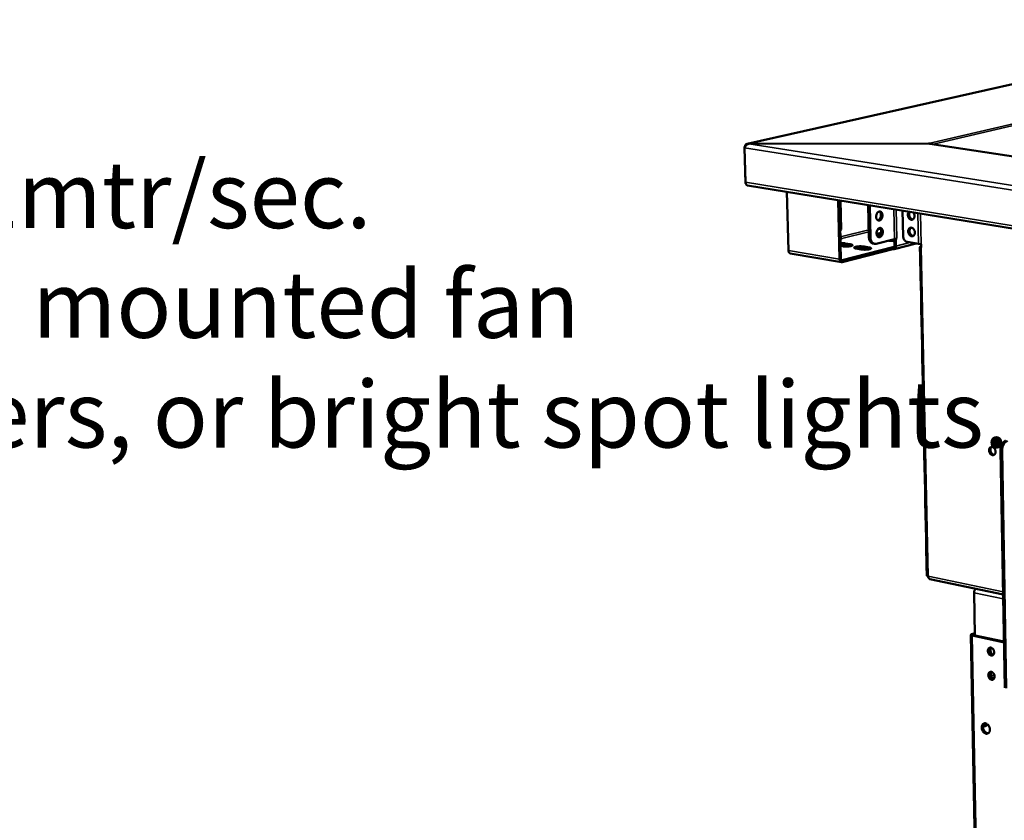
# Model space of a CAD drawing. Units: millimetres. Extents: x 65 to 5840, y 100 to 4100.
# Drawn here: x 4104 to 4695, y 3058 to 3538 of the extents above; entities that cross this region are included whole.
import ezdxf

# ---------------------------------------------------------------- set-up
doc = ezdxf.new("R2010")
doc.units = ezdxf.units.MM
doc.header["$LTSCALE"] = 20
for name, color, linetype, lineweight in [('Symbol (ISO)', 7, 'Continuous', 25), ('Visible (ISO)', 7, 'Continuous', 50), ('Visible Narrow (ISO)', 7, 'Continuous', 35)]:
    doc.layers.add(name, color=color, linetype=linetype, lineweight=lineweight)
doc.styles.add('Text Style41', font='tahoma.ttf')

msp = doc.modelspace()

# ---------------------------------------------------------------- linework, layer by layer
at = {"layer": 'Visible (ISO)'}
for p, q in [((4763.3, 3513.77), (4540.48, 3463.45)), ((4538.9, 3461.43), (4539.5, 3439.83)), ((4539.08, 3461.4), (4538.9, 3461.43)), ((4539.54, 3440.45), (4538.97, 3461.05)), ((4649.34, 3463.69), (4541.03, 3463.49)), ((4541.03, 3463.49), (4541.03, 3463.36)), ((4649.38, 3463.65), (4541.46, 3463.45)), ((4649.34, 3463.65), (4649.34, 3463.69)), ((4649.34, 3463.69), (4649.34, 3463.69)), ((4650.18, 3463.6), (5217.06, 3376.41)), ((4539.63, 3439.81), (4539.5, 3439.83)), ((4540.73, 3438.59), (5261.01, 3321.36)), ((4564.33, 3434.75), (4565.26, 3399.6)), ((4595.98, 3394.37), (4595.12, 3429.74)), ((4595.96, 3429.6), (4596.81, 3394.58)), ((4613.13, 3426.81), (4613.57, 3407.78)), ((4614.05, 3426.66), (4614.49, 3407.62)), ((4633.85, 3423.44), (4634.18, 3407.99)), ((4597.11, 3412.16), (4596.39, 3411.98)), ((4596.43, 3411.98), (4596.41, 3411.98)), ((4597.12, 3412.15), (4596.43, 3411.98)), ((4596.43, 3411.98), (4596.54, 3407.76)), ((4597.1, 3412.15), (4597.12, 3412.15)), ((4597.11, 3412.16), (4597.12, 3412.16)), ((4597.12, 3412.16), (4597.12, 3412.15)), ((4597.42, 3406.63), (4596.52, 3406.41)), ((4597.31, 3406.65), (4597.42, 3406.63)), ((4618.02, 3403.51), (4628.9, 3406.26)), ((4628.86, 3402.35), (4628.77, 3406.22)), ((4628.9, 3406.26), (4630.36, 3406.62)), ((4629.68, 3406.44), (4629.66, 3406.45)), ((4630.37, 3406.62), (4629.68, 3406.44)), ((4629.68, 3406.44), (4629.78, 3402.19)), ((4630.37, 3406.62), (4630.34, 3406.62)), ((4630.36, 3406.62), (4630.37, 3406.63)), ((4630.37, 3406.63), (4630.37, 3406.62)), ((4597.85, 3402.03), (4596.62, 3402.24)), ((4597.52, 3393.76), (4628.01, 3401.5)), ((4628.04, 3400.32), (4597.55, 3392.56)), ((4599.6, 3403.74), (4602.63, 3403.24)), ((4602.43, 3402.09), (4599.63, 3402.56)), ((4608.95, 3400.16), (4605.9, 3400.68)), ((4610.68, 3401.88), (4613.72, 3401.37)), ((4613.54, 3400.22), (4610.7, 3400.7)), ((4617.06, 3403.46), (4616.14, 3403.62)), ((4628.01, 3401.5), (4628.12, 3401.49)), ((4628.04, 3400.32), (4628.01, 3401.5)), ((4628.14, 3400.3), (4628.04, 3400.32)), ((4642.02, 3403.72), (4628.66, 3400.32)), ((4636.55, 3404.63), (4643.31, 3403.5)), ((4643.31, 3403.5), (4644.96, 3403.23)), ((4644.24, 3401.58), (4644.36, 3396.02)), ((4644.8, 3401.9), (4644.99, 3401.95)), ((4644.96, 3403.23), (4645.01, 3401.24)), ((4597.12, 3392.54), (4566.41, 3397.77)), ((4644.36, 3396.02), (4644.41, 3395.92)), ((4644.61, 3384.16), (4644.37, 3395.98)), ((4644.41, 3395.92), (4644.65, 3384.02)), ((4644.61, 3384.16), (4644.65, 3384.16)), ((4644.65, 3384.02), (4644.61, 3384.16)), ((4644.61, 3384.12), (4644.66, 3381.34)), ((4644.66, 3381.34), (4644.71, 3381.24)), ((4644.92, 3369.51), (4644.67, 3381.3)), ((4644.71, 3381.24), (4644.96, 3369.37)), ((4644.91, 3369.47), (4644.97, 3366.7)), ((4644.92, 3369.51), (4644.96, 3369.51)), ((4644.96, 3369.37), (4644.92, 3369.51)), ((4644.97, 3366.7), (4645.02, 3366.6)), ((4645.22, 3354.89), (4644.98, 3366.65)), ((4645.02, 3366.6), (4645.27, 3354.74)), ((4645.22, 3354.89), (4645.26, 3354.89)), ((4645.27, 3354.74), (4645.22, 3354.89)), ((4645.22, 3354.84), (4645.28, 3352.08)), ((4645.28, 3352.08), (4645.32, 3351.98)), ((4645.53, 3340.29), (4645.28, 3352.04)), ((4645.32, 3351.98), (4645.57, 3340.15)), ((4645.52, 3340.25), (4645.58, 3337.49)), ((4645.53, 3340.29), (4645.57, 3340.29)), ((4645.57, 3340.15), (4645.53, 3340.29)), ((4645.58, 3337.49), (4645.63, 3337.39)), ((4645.83, 3325.73), (4645.59, 3337.45)), ((4645.63, 3337.39), (4645.88, 3325.58)), ((4645.83, 3325.73), (4645.87, 3325.73)), ((4645.88, 3325.58), (4645.83, 3325.73)), ((4645.83, 3325.68), (4645.88, 3322.93)), ((4645.88, 3322.93), (4645.93, 3322.83)), ((4646.14, 3311.19), (4645.89, 3322.89)), ((4645.93, 3322.83), (4646.18, 3311.04)), ((4646.13, 3311.15), (4646.19, 3308.4)), ((4646.14, 3311.19), (4646.18, 3311.19)), ((4646.18, 3311.04), (4646.14, 3311.19)), ((4646.19, 3308.4), (4646.24, 3308.3)), ((4646.44, 3296.69), (4646.2, 3308.36)), ((4646.24, 3308.3), (4646.48, 3296.54)), ((4646.43, 3296.64), (4646.49, 3293.9)), ((4646.44, 3296.69), (4646.48, 3296.69)), ((4646.48, 3296.54), (4646.44, 3296.69)), ((4646.49, 3293.9), (4646.54, 3293.79)), ((4646.74, 3282.21), (4646.5, 3293.86)), ((4646.54, 3293.79), (4646.79, 3282.06)), ((4646.74, 3282.21), (4646.78, 3282.21)), ((4646.79, 3282.06), (4646.74, 3282.21)), ((4646.74, 3282.17), (4646.79, 3279.43)), ((4646.79, 3279.43), (4646.84, 3279.32)), ((4647.05, 3267.77), (4646.8, 3279.38)), ((4646.84, 3279.32), (4647.09, 3267.61)), ((4695.12, 3137.11), (4692.59, 3279.47)), ((4696.05, 3136.91), (4693.53, 3279.29)), ((4647.04, 3267.72), (4647.1, 3264.99)), ((4647.05, 3267.77), (4647.09, 3267.77)), ((4647.09, 3267.61), (4647.05, 3267.77)), ((4647.1, 3264.99), (4647.15, 3264.88)), ((4647.35, 3253.35), (4647.11, 3264.94)), ((4647.15, 3264.88), (4647.39, 3253.19)), ((4647.34, 3253.3), (4647.4, 3250.57)), ((4647.35, 3253.35), (4647.39, 3253.35)), ((4647.39, 3253.19), (4647.35, 3253.35)), ((4647.4, 3250.57), (4647.45, 3250.46)), ((4647.65, 3238.96), (4647.41, 3250.53)), ((4647.45, 3250.46), (4647.69, 3238.79)), ((4647.64, 3238.91), (4647.7, 3236.19)), ((4647.65, 3238.96), (4647.69, 3238.96)), ((4647.69, 3238.79), (4647.65, 3238.96)), ((4647.7, 3236.19), (4647.75, 3236.07)), ((4647.95, 3224.59), (4647.71, 3236.14)), ((4647.75, 3236.07), (4647.99, 3224.43)), ((4647.94, 3224.55), (4648, 3221.83)), ((4647.95, 3224.59), (4647.99, 3224.59)), ((4647.99, 3224.43), (4647.95, 3224.59)), ((4648, 3221.83), (4648.05, 3221.71)), ((4648.25, 3210.26), (4648.01, 3221.78)), ((4648.05, 3221.71), (4648.29, 3210.09)), ((4648.24, 3210.21), (4648.36, 3204.41)), ((4648.25, 3210.26), (4648.29, 3210.26)), ((4648.29, 3210.09), (4648.25, 3210.26)), ((4650.2, 3202.29), (4694.12, 3193.14)), ((4676.69, 3194.06), (4677.18, 3168.55)), ((4674.84, 3168.89), (4681.98, 2795.73)), ((4675.38, 3169.3), (4677.15, 3169.91)), ((4693.94, 3164.52), (4675.61, 3168.45)), ((4676.3, 3169.11), (4676.88, 3169.3)), ((4694.62, 3164.82), (4676.41, 3168.72)), ((4693.94, 3164.52), (4694.63, 3164.29))]:
    msp.add_line(p, q, dxfattribs=at)
at = {"layer": 'Visible (ISO)', "flags": 128}
for points in [[(4540.73, 3438.59, -0.050466), (4540.44, 3438.68, -0.078316), (4540.27, 3438.79, -0.028026), (4540.02, 3439.03, -0.048723), (4539.9, 3439.19, -0.035242), (4539.81, 3439.36, -0.015285), (4539.65, 3439.76, -0.051502), (4539.58, 3440.04, -0.03501), (4539.54, 3440.45)], [(4617.96, 3419.76, -0.03119), (4617.98, 3420.39, -0.048779), (4618.06, 3420.78, -0.013009), (4618.29, 3421.45, -0.030157), (4618.41, 3421.73, -0.03921), (4618.64, 3422.1, -0.036241), (4618.94, 3422.47, -0.052808), (4619.25, 3422.72, -0.051477), (4619.6, 3422.91, -0.068314), (4619.94, 3422.99, -0.069208), (4620.29, 3422.98, -0.068979), (4620.62, 3422.88, -0.068127), (4620.92, 3422.69, -0.051099), (4621.19, 3422.39, -0.052526), (4621.4, 3422.06, -0.036032), (4621.57, 3421.61, -0.039019), (4621.67, 3421.18, -0.030075), (4621.71, 3420.67, -0.03166), (4621.69, 3420.18, -0.029994), (4621.61, 3419.67, -0.029435), (4621.46, 3419.18, -0.034715), (4621.28, 3418.75, -0.032205), (4621.02, 3418.32, -0.045192), (4620.75, 3418, -0.042519), (4620.41, 3417.72, -0.061043), (4620.08, 3417.54, -0.061285), (4619.72, 3417.45, -0.071663), (4619.38, 3417.46, -0.071626), (4619.05, 3417.57, -0.06116), (4618.74, 3417.77, -0.060896), (4618.49, 3418.04, -0.042423), (4618.35, 3418.27, -0.020089), (4618.11, 3418.8, -0.057203), (4618, 3419.19, -0.041059), (4617.96, 3419.76)], [(4618.94, 3417.63, 0.045536), (4619.38, 3417.8, 0.073897), (4619.63, 3417.97, 0.025024), (4620.02, 3418.38, 0.043099), (4620.22, 3418.65, 0.031556), (4620.46, 3419.11, 0.033719), (4620.62, 3419.56, 0.030075), (4620.74, 3420.08, 0.030079), (4620.79, 3420.6, 0.033697), (4620.78, 3421.08, 0.03154), (4620.7, 3421.6, 0.043055), (4620.6, 3421.91, 0.024982), (4620.36, 3422.43, 0.07383), (4620.18, 3422.67, 0.045487), (4619.81, 3422.97)], [(4640.15, 3422.41, -0.035343), (4640.5, 3421.93, -0.055839), (4640.66, 3421.59, -0.016191), (4640.87, 3420.94, -0.034282), (4640.93, 3420.63, -0.037226), (4640.96, 3420.15, -0.035643), (4640.92, 3419.65, -0.045143), (4640.81, 3419.23, -0.043081), (4640.62, 3418.81, -0.057008), (4640.39, 3418.49, -0.056545), (4640.09, 3418.22, -0.065876), (4639.76, 3418.05, -0.066025), (4639.39, 3417.97, -0.060967), (4639.01, 3417.99, -0.060936), (4638.64, 3418.09, -0.047126), (4638.25, 3418.3, -0.048852), (4637.93, 3418.57, -0.037348), (4637.61, 3418.95, -0.039321), (4637.36, 3419.34, -0.034133), (4637.16, 3419.81, -0.034655), (4637.03, 3420.29, -0.036048), (4636.97, 3420.77, -0.034803), (4636.98, 3421.27, -0.042796), (4637.03, 3421.59, -0.023914), (4637.21, 3422.16, -0.070806), (4637.36, 3422.44, -0.044594), (4637.69, 3422.81)], [(4638.24, 3422.72, 0.036879), (4637.99, 3422.31, 0.06023), (4637.9, 3422.04, 0.017209), (4637.8, 3421.48, 0.035763), (4637.78, 3421.2, 0.030757), (4637.8, 3420.75, 0.031513), (4637.88, 3420.32, 0.031291), (4638.02, 3419.9, 0.030663), (4638.21, 3419.49, 0.035211), (4638.43, 3419.14, 0.033401), (4638.71, 3418.81, 0.042665), (4638.91, 3418.63, 0.022961), (4639.33, 3418.35, 0.070124), (4639.58, 3418.24, 0.044103), (4640.01, 3418.17)], [(4618.18, 3409.8, -0.031143), (4618.21, 3410.43, -0.048744), (4618.29, 3410.82, -0.012977), (4618.51, 3411.49, -0.030105), (4618.63, 3411.77, -0.039077), (4618.86, 3412.14, -0.036106), (4619.17, 3412.51, -0.052627), (4619.47, 3412.76, -0.051257), (4619.83, 3412.95, -0.068219), (4620.17, 3413.04, -0.069126), (4620.51, 3413.03, -0.06915), (4620.85, 3412.93, -0.068297), (4621.14, 3412.74, -0.051323), (4621.42, 3412.44, -0.052713), (4621.62, 3412.11, -0.036127), (4621.8, 3411.66, -0.039122), (4621.89, 3411.23, -0.030083), (4621.93, 3410.72, -0.031693), (4621.91, 3410.23, -0.029948), (4621.83, 3409.73, -0.029413), (4621.69, 3409.23, -0.034614), (4621.5, 3408.8, -0.032118), (4621.24, 3408.37, -0.045029), (4620.97, 3408.05, -0.042333), (4620.63, 3407.77, -0.060876), (4620.31, 3407.6, -0.061093), (4619.95, 3407.5, -0.071697), (4619.61, 3407.51, -0.071689), (4619.28, 3407.61, -0.061401), (4618.97, 3407.81, -0.061101), (4618.72, 3408.08, -0.042584), (4618.57, 3408.32, -0.020176), (4618.33, 3408.84, -0.057308), (4618.22, 3409.24, -0.041177), (4618.18, 3409.8)], [(4619.16, 3407.68, 0.045494), (4619.6, 3407.85, 0.07385), (4619.85, 3408.02, 0.024989), (4620.24, 3408.43, 0.043057), (4620.43, 3408.69, 0.031521), (4620.68, 3409.15, 0.033684), (4620.84, 3409.61, 0.030049), (4620.96, 3410.12, 0.03005), (4621.01, 3410.64, 0.033678), (4621, 3411.13, 0.031516), (4620.92, 3411.64, 0.043046), (4620.83, 3411.96, 0.024978), (4620.58, 3412.47, 0.073833), (4620.41, 3412.71, 0.045481), (4620.04, 3413.02)], [(4639.12, 3413.21, -0.04624), (4639.61, 3413.06, -0.072963), (4639.89, 3412.89, -0.025483), (4640.33, 3412.49, -0.044255), (4640.55, 3412.22, -0.035797), (4640.81, 3411.78, -0.037059), (4641, 3411.31, -0.035746), (4641.12, 3410.81, -0.035141), (4641.17, 3410.3, -0.040974), (4641.15, 3409.82, -0.038939), (4641.04, 3409.33, -0.05145), (4640.87, 3408.93, -0.05005), (4640.62, 3408.57, -0.064033), (4640.33, 3408.3, -0.064426), (4639.99, 3408.11, -0.067416), (4639.61, 3408.03, -0.067097), (4639.23, 3408.04, -0.055567), (4638.82, 3408.16, -0.056218), (4638.46, 3408.37, -0.042078), (4638.09, 3408.68, -0.044216), (4637.8, 3409.03, -0.035759), (4637.54, 3409.48, -0.037025), (4637.35, 3409.94, -0.035715), (4637.23, 3410.44, -0.035105), (4637.18, 3410.96, -0.040939), (4637.2, 3411.43, -0.038889), (4637.31, 3411.92, -0.051412), (4637.47, 3412.32, -0.049979), (4637.72, 3412.69, -0.064014), (4637.95, 3412.89, -0.040367), (4638.36, 3413.14, -0.091548), (4638.67, 3413.23, -0.065149), (4639.12, 3413.21)], [(4638.93, 3413.23, 0.049011), (4638.56, 3412.92, 0.076537), (4638.37, 3412.67, 0.027734), (4638.14, 3412.16, 0.046897), (4638.05, 3411.84, 0.036519), (4637.99, 3411.34, 0.03825), (4638.01, 3410.86, 0.034649), (4638.1, 3410.36, 0.034698), (4638.26, 3409.87, 0.037945), (4638.48, 3409.44, 0.036282), (4638.77, 3409.03, 0.046332), (4639.01, 3408.79, 0.027229), (4639.46, 3408.45, 0.075792), (4639.75, 3408.32, 0.048413), (4640.23, 3408.23)], [(4596.54, 3407.76, 0.050366), (4596.57, 3407.46, 0.068294), (4596.65, 3407.25, 0.030014), (4596.79, 3407.01, 0.036989), (4596.93, 3406.84, 0.084688), (4597.07, 3406.74, 0.05617), (4597.31, 3406.65)], [(4613.57, 3407.78, 0.026049), (4613.61, 3407.01, 0.041179), (4613.71, 3406.53, 0.009042), (4613.96, 3405.71, 0.025787), (4614.07, 3405.43, 0.034266), (4614.3, 3404.99, 0.031931), (4614.62, 3404.54, 0.042423), (4614.84, 3404.32, 0.021324), (4615.33, 3403.92, 0.068448), (4615.63, 3403.76, 0.043174), (4616.14, 3403.62)], [(4618.02, 3403.51, -0.049376), (4617.49, 3403.42, -0.072848), (4617.13, 3403.45, -0.025659), (4616.57, 3403.62, -0.049986), (4616.29, 3403.74, -0.041966), (4615.9, 3404.02, -0.04354), (4615.57, 3404.35, -0.032739), (4615.24, 3404.8, -0.0351), (4615, 3405.25, -0.026278), (4614.89, 3405.54, -0.009352), (4614.63, 3406.36, -0.041767), (4614.53, 3406.85, -0.026537), (4614.49, 3407.62)], [(4618.21, 3409.41, -0.006944), (4618.84, 3409.58, -0.006944), (4619.48, 3409.73, -0.00796), (4620.21, 3409.88, -0.00796), (4620.94, 3410.01)], [(4620.47, 3408.75, 0.005527), (4619.97, 3408.66, 0.005527), (4619.46, 3408.55, 0.005018), (4619.01, 3408.44, 0.005018), (4618.56, 3408.32)], [(4628.79, 3405.4, -0.003403), (4627.98, 3405.39, -0.003403), (4627.16, 3405.38, -0.003362), (4626.36, 3405.39, -0.003362), (4625.55, 3405.41)], [(4634.18, 3407.99, 0.028922), (4634.23, 3407.41, 0.046761), (4634.32, 3407.05, 0.01113), (4634.55, 3406.41, 0.028349), (4634.66, 3406.17, 0.032071), (4634.89, 3405.79, 0.030492), (4635.18, 3405.42, 0.038079), (4635.38, 3405.23, 0.018764), (4635.83, 3404.89, 0.063616), (4636.09, 3404.76, 0.039161), (4636.55, 3404.63)], [(4565.26, 3399.6, 0.034701), (4565.29, 3399.19, 0.05106), (4565.35, 3398.93, 0.015044), (4565.51, 3398.53, 0.034934), (4565.6, 3398.36, 0.048646), (4565.71, 3398.21, 0.027959), (4565.96, 3397.97, 0.078357), (4566.12, 3397.86, 0.050413), (4566.41, 3397.77)], [(4596.58, 3403.86, -0.008245), (4597.28, 3403.89, -0.015064), (4597.66, 3403.89, -0.001113), (4598.22, 3403.87, -0.001324), (4598.7, 3403.85, -0.017916), (4599, 3403.83, -0.008974), (4599.6, 3403.74)], [(4599.63, 3402.56, 0.008988), (4599.03, 3402.64, 0.017942), (4598.73, 3402.67, 0.001328), (4598.25, 3402.69, 0.001117), (4597.69, 3402.71, 0.015086), (4597.31, 3402.71, 0.008258), (4596.61, 3402.68)], [(4602.63, 3403.24, -0.03822), (4603, 3403.18, -0.042431), (4603.33, 3403.07, -0.019661), (4603.65, 3402.92, -0.068981), (4603.73, 3402.86, -0.141519), (4603.8, 3402.74, -0.17275), (4603.79, 3402.63, -0.116087), (4603.7, 3402.52, -0.068406), (4603.5, 3402.4, -0.018302), (4603.15, 3402.26, -0.026353), (4602.89, 3402.19, -0.009276), (4602.38, 3402.08, -0.01383), (4602.03, 3402.02, -0.007958), (4601.46, 3401.96, -0.009478), (4600.98, 3401.92, -0.007754), (4600.42, 3401.89, -0.007921), (4599.87, 3401.89, -0.008804), (4599.72, 3401.89, -0.001407), (4598.79, 3401.92, -0.018398), (4598.47, 3401.95, -0.009231), (4597.85, 3402.03)], [(4605.9, 3400.68, -0.038245), (4605.52, 3400.74, -0.042475), (4605.2, 3400.84, -0.019655), (4604.88, 3401, -0.068899), (4604.79, 3401.06, -0.141244), (4604.72, 3401.17, -0.172622), (4604.73, 3401.29, -0.116054), (4604.82, 3401.4, -0.068542), (4605.02, 3401.52, -0.018364), (4605.38, 3401.66, -0.026421), (4605.63, 3401.73, -0.009291), (4606.15, 3401.84, -0.013863), (4606.5, 3401.89, -0.007965), (4607.06, 3401.96, -0.009497), (4607.54, 3402, -0.007754), (4608.1, 3402.02, -0.00793), (4608.66, 3402.03, -0.008792), (4608.8, 3402.03, -0.001402), (4609.74, 3401.99, -0.01836), (4610.05, 3401.97, -0.009218), (4610.68, 3401.88)], [(4610.7, 3400.7, 0.008455), (4610.15, 3400.77, 0.016922), (4609.88, 3400.8, 0.001165), (4609.05, 3400.84, 0.008135), (4608.93, 3400.84, 0.006994), (4608.44, 3400.84, 0.007092), (4607.94, 3400.83, 0.007725), (4607.83, 3400.82, 0.001045), (4606.98, 3400.76, 0.015888), (4606.69, 3400.73, 0.008018), (4606.12, 3400.64)], [(4613.72, 3401.37, -0.037886), (4614.1, 3401.31, -0.042203), (4614.43, 3401.2, -0.019421), (4614.75, 3401.05, -0.067664), (4614.83, 3400.99, -0.140055), (4614.9, 3400.87, -0.172845), (4614.9, 3400.76, -0.117516), (4614.81, 3400.65, -0.069216), (4614.61, 3400.53, -0.018674), (4614.26, 3400.39, -0.026637), (4614, 3400.32, -0.009331), (4613.49, 3400.21, -0.013941), (4613.14, 3400.15, -0.007992), (4612.57, 3400.09, -0.009534), (4612.09, 3400.05, -0.007775), (4611.53, 3400.02, -0.007954), (4610.97, 3400.01, -0.008813), (4610.82, 3400.02, -0.001409), (4609.89, 3400.05, -0.018402), (4609.57, 3400.08, -0.00924), (4608.95, 3400.16)], [(4628.12, 3401.49, 0.081837), (4628.34, 3401.49, 0.112011), (4628.5, 3401.55, 0.058721), (4628.63, 3401.68, 0.045275), (4628.77, 3401.87, 0.085392), (4628.85, 3402.08, 0.07052), (4628.86, 3402.35)], [(4629.78, 3402.19, -0.047718), (4629.76, 3401.72, -0.065015), (4629.67, 3401.38, -0.025403), (4629.46, 3400.94, -0.05011), (4629.32, 3400.74, -0.064228), (4629.13, 3400.56, -0.040559), (4628.78, 3400.36, -0.091762), (4628.52, 3400.28, -0.06536), (4628.14, 3400.3)], [(4645.01, 3401.24, -0.066807), (4644.73, 3401.27, -0.066912), (4644.47, 3401.38, -0.034154), (4644.27, 3401.51, -0.168081), (4644.24, 3401.55, -0.20513), (4644.25, 3401.6, -0.050253), (4644.36, 3401.74, -0.112464), (4644.56, 3401.87, -0.112299), (4644.8, 3401.9)], [(4597.55, 3392.56, -0.070171), (4597.21, 3392.52, -0.098994), (4596.97, 3392.58, -0.044998), (4596.64, 3392.76, -0.067349), (4596.46, 3392.93, -0.047679), (4596.33, 3393.12, -0.023433), (4596.11, 3393.56, -0.061102), (4596.01, 3393.89, -0.045151), (4595.98, 3394.37)], [(4596.81, 3394.58, 0.068798), (4596.83, 3394.31, 0.081375), (4596.91, 3394.1, 0.043547), (4597.05, 3393.91, 0.062682), (4597.18, 3393.8, 0.119043), (4597.32, 3393.75, 0.084764), (4597.52, 3393.76)], [(4687.64, 3281.64, -0.044944), (4688.12, 3281.48, -0.07113), (4688.39, 3281.31, -0.02436), (4688.82, 3280.91, -0.043073), (4689.03, 3280.65, -0.035612), (4689.28, 3280.22, -0.036635), (4689.46, 3279.77, -0.036272), (4689.58, 3279.3, -0.03543), (4689.63, 3278.8, -0.042165), (4689.6, 3278.35, -0.040089), (4689.5, 3277.89, -0.05314), (4689.33, 3277.51, -0.052015), (4689.09, 3277.17, -0.065129), (4688.8, 3276.92, -0.065539), (4688.47, 3276.75, -0.066332), (4688.1, 3276.68, -0.065966), (4687.73, 3276.71, -0.053489), (4687.33, 3276.83, -0.05443), (4686.98, 3277.04, -0.040921), (4686.63, 3277.35, -0.043037), (4686.34, 3277.69, -0.035577), (4686.09, 3278.12, -0.036604), (4685.91, 3278.57, -0.036241), (4685.79, 3279.05, -0.035395), (4685.74, 3279.54, -0.04213), (4685.77, 3280, -0.040039), (4685.87, 3280.46, -0.053102), (4686.04, 3280.84, -0.051945), (4686.28, 3281.18, -0.065114), (4686.5, 3281.37, -0.040613), (4686.9, 3281.59, -0.09134), (4687.2, 3281.67, -0.065723), (4687.64, 3281.64)], [(4687.36, 3281.67, 0.048424), (4687.01, 3281.35, 0.075732), (4686.85, 3281.1, 0.027187), (4686.65, 3280.6, 0.046387), (4686.57, 3280.29, 0.036353), (4686.54, 3279.81, 0.038028), (4686.58, 3279.35, 0.03462), (4686.69, 3278.87, 0.034636), (4686.86, 3278.42, 0.037928), (4687.09, 3278.01, 0.036276), (4687.38, 3277.63, 0.046202), (4687.62, 3277.42, 0.027023), (4688.07, 3277.11, 0.075487), (4688.34, 3276.99, 0.048228), (4688.81, 3276.92)], [(4695.84, 3285.44, 0.033416), (4695.28, 3285.2, 0.056928), (4694.98, 3285.01, 0.01428), (4694.41, 3284.51, 0.032431), (4694.18, 3284.27, 0.02412), (4693.81, 3283.77, 0.026119), (4693.51, 3283.27, 0.021272), (4693.22, 3282.68, 0.022371), (4692.99, 3282.09, 0.020425), (4692.91, 3281.79, 0.006133), (4692.68, 3280.79, 0.035784), (4692.61, 3280.31, 0.020849), (4692.59, 3279.47)], [(4693.53, 3279.29, -0.020841), (4693.55, 3280.13, -0.035773), (4693.62, 3280.61, -0.006129), (4693.85, 3281.61, -0.020417), (4693.93, 3281.91, -0.022363), (4694.16, 3282.5, -0.021264), (4694.45, 3283.1, -0.026113), (4694.75, 3283.59, -0.024113), (4695.12, 3284.09, -0.032429), (4695.35, 3284.34, -0.014279), (4695.92, 3284.83, -0.056929), (4696.22, 3285.03, -0.033414), (4696.78, 3285.26)], [(4648.36, 3204.41, 0.046685), (4648.45, 3204.28, 0.046685), (4648.56, 3204.17, 0.090009), (4648.83, 3204.03, 0.090009), (4649.12, 3203.99)], [(4677.81, 3196.54, 0.032808), (4677.5, 3196.29, 0.05574), (4677.35, 3196.11, 0.01433), (4677.09, 3195.71, 0.031527), (4676.99, 3195.51, 0.026181), (4676.92, 3195.32, 0.010103), (4676.76, 3194.8, 0.044226), (4676.71, 3194.52, 0.027098), (4676.69, 3194.06)], [(4675.61, 3168.45, -0.072335), (4675.33, 3168.5, -0.073994), (4675.08, 3168.62, -0.039359), (4674.89, 3168.79, -0.139805), (4674.85, 3168.85, -0.167744), (4674.85, 3168.92, -0.056752), (4674.96, 3169.09, -0.114146), (4675.14, 3169.24, -0.111631), (4675.38, 3169.3)], [(4676.41, 3168.72, -0.165124), (4676.24, 3168.72, -0.167147), (4676.11, 3168.83, -0.070431), (4676.08, 3168.91, -0.092844), (4676.08, 3168.97, -0.236791), (4676.15, 3169.09, -0.219146), (4676.3, 3169.11)], [(4677.15, 3169.69, 0.038175), (4676.98, 3169.48, 0.038175), (4676.85, 3169.24, 0.042109), (4676.74, 3168.96, 0.042109), (4676.68, 3168.66)], [(4686.85, 3161.16, -0.043717), (4687.31, 3160.99, -0.069556), (4687.58, 3160.82, -0.023339), (4687.99, 3160.43, -0.041892), (4688.2, 3160.18, -0.03508), (4688.44, 3159.76, -0.035935), (4688.62, 3159.32, -0.036347), (4688.73, 3158.86, -0.035283), (4688.78, 3158.38, -0.042923), (4688.76, 3157.94, -0.040753), (4688.65, 3157.5, -0.054626), (4688.5, 3157.14, -0.053726), (4688.26, 3156.82, -0.066539), (4687.98, 3156.58, -0.066993), (4687.66, 3156.43, -0.065973), (4687.3, 3156.37, -0.065533), (4686.94, 3156.41, -0.051874), (4686.55, 3156.54, -0.053062), (4686.21, 3156.75, -0.039701), (4685.87, 3157.05, -0.041858), (4685.59, 3157.39, -0.035047), (4685.35, 3157.81, -0.035905), (4685.17, 3158.25, -0.036316), (4685.06, 3158.71, -0.035249), (4685.01, 3159.19, -0.042888), (4685.03, 3159.62, -0.040702), (4685.13, 3160.07, -0.054588), (4685.29, 3160.43, -0.053655), (4685.53, 3160.75, -0.066527), (4685.74, 3160.93, -0.041255), (4686.13, 3161.13, -0.091801), (4686.43, 3161.2, -0.066734), (4686.85, 3161.16)], [(4686.51, 3161.19, 0.047667), (4686.19, 3160.87, 0.074927), (4686.05, 3160.62, 0.026537), (4685.87, 3160.13, 0.045641), (4685.82, 3159.83, 0.035679), (4685.81, 3159.36, 0.037366), (4685.86, 3158.92, 0.034067), (4685.98, 3158.47, 0.034058), (4686.16, 3158.04, 0.037425), (4686.39, 3157.66, 0.035725), (4686.69, 3157.3, 0.045752), (4686.92, 3157.1, 0.026636), (4687.36, 3156.81, 0.075075), (4687.63, 3156.71, 0.047784), (4688.07, 3156.65)], [(4686.02, 3160.56, -0.033265), (4686.12, 3160.75, -0.033265), (4686.26, 3160.92, -0.03137), (4686.4, 3161.07, -0.03137), (4686.56, 3161.19)], [(4686.99, 3161.12, 0.040295), (4686.75, 3160.72, 0.06505), (4686.66, 3160.45, 0.020128), (4686.57, 3159.9, 0.038867), (4686.56, 3159.61, 0.032529), (4686.6, 3159.16, 0.033503), (4686.71, 3158.73, 0.032893), (4686.87, 3158.31, 0.032256), (4687.09, 3157.91, 0.037346), (4687.26, 3157.68, 0.018805), (4687.64, 3157.27, 0.062651), (4687.88, 3157.09, 0.038669), (4688.31, 3156.87)], [(4687.12, 3146.63, -0.043571), (4687.58, 3146.46, -0.069366), (4687.84, 3146.29, -0.023218), (4688.26, 3145.89, -0.041752), (4688.46, 3145.64, -0.03502), (4688.71, 3145.22, -0.035853), (4688.89, 3144.78, -0.036359), (4689, 3144.33, -0.035268), (4689.05, 3143.84, -0.043019), (4689.02, 3143.41, -0.040839), (4688.92, 3142.97, -0.05481), (4688.76, 3142.61, -0.053938), (4688.52, 3142.29, -0.066705), (4688.25, 3142.06, -0.067162), (4687.92, 3141.91, -0.065916), (4687.56, 3141.85, -0.065469), (4687.2, 3141.89, -0.051677), (4686.82, 3142.02, -0.052895), (4686.48, 3142.23, -0.039558), (4686.13, 3142.53, -0.041718), (4685.86, 3142.87, -0.034986), (4685.61, 3143.29, -0.035823), (4685.44, 3143.73, -0.036328), (4685.32, 3144.19, -0.035234), (4685.28, 3144.67, -0.042983), (4685.3, 3145.1, -0.040787), (4685.4, 3145.54, -0.054771), (4685.56, 3145.9, -0.053867), (4685.8, 3146.22, -0.066693), (4686.01, 3146.4, -0.041324), (4686.4, 3146.6, -0.091843), (4686.7, 3146.67, -0.066848), (4687.12, 3146.63)], [(4686.77, 3146.66, 0.047604), (4686.45, 3146.34, 0.074866), (4686.31, 3146.09, 0.026486), (4686.14, 3145.6, 0.045577), (4686.08, 3145.3, 0.035613), (4686.07, 3144.83, 0.037302), (4686.13, 3144.39, 0.034014), (4686.25, 3143.94, 0.034001), (4686.44, 3143.51, 0.037382), (4686.67, 3143.13, 0.035674), (4686.96, 3142.77, 0.045726), (4687.19, 3142.57, 0.026619), (4687.63, 3142.29, 0.075066), (4687.9, 3142.19, 0.047762), (4688.35, 3142.13)], [(4686.28, 3146.04, -0.032796), (4686.39, 3146.23, -0.032796), (4686.52, 3146.4, -0.030952), (4686.66, 3146.54, -0.030952), (4686.82, 3146.66)], [(4687.25, 3146.59, 0.040197), (4687.01, 3146.19, 0.064928), (4686.92, 3145.92, 0.020047), (4686.83, 3145.37, 0.038771), (4686.82, 3145.08, 0.032452), (4686.87, 3144.63, 0.033423), (4686.98, 3144.2, 0.032827), (4687.14, 3143.79, 0.032186), (4687.36, 3143.39, 0.037285), (4687.53, 3143.16, 0.018754), (4687.92, 3142.75, 0.06258), (4688.15, 3142.57, 0.038607), (4688.58, 3142.36)], [(4683.71, 3115.71, -0.039628), (4684.25, 3115.52, -0.064283), (4684.55, 3115.33, -0.019498), (4685.07, 3114.89, -0.038282), (4685.3, 3114.63, -0.031622), (4685.62, 3114.17, -0.032757), (4685.86, 3113.69, -0.031379), (4686.05, 3113.17, -0.031022), (4686.17, 3112.62, -0.03485), (4686.22, 3112.1, -0.033126), (4686.19, 3111.55, -0.042229), (4686.1, 3111.08, -0.040059), (4685.92, 3110.61, -0.052697), (4685.69, 3110.24, -0.051738), (4685.39, 3109.91, -0.060712), (4685.04, 3109.68, -0.060725), (4684.66, 3109.54, -0.05759), (4684.24, 3109.5, -0.057857), (4683.82, 3109.55, -0.045844), (4683.38, 3109.7, -0.047564), (4682.98, 3109.92, -0.036075), (4682.57, 3110.26, -0.038241), (4682.23, 3110.62, -0.031582), (4681.92, 3111.09, -0.032722), (4681.67, 3111.57, -0.031344), (4681.48, 3112.09, -0.030987), (4681.36, 3112.64, -0.034811), (4681.32, 3113.16, -0.03308), (4681.34, 3113.71, -0.042183), (4681.44, 3114.17, -0.039991), (4681.61, 3114.65, -0.052654), (4681.84, 3115.02, -0.051658), (4682.15, 3115.34, -0.06071), (4682.39, 3115.51, -0.034817), (4682.87, 3115.71, -0.083591), (4683.22, 3115.77, -0.059893), (4683.71, 3115.71)], [(4683.1, 3115.75, 0.046055), (4682.7, 3115.4, 0.072755), (4682.51, 3115.13, 0.024676), (4682.27, 3114.57, 0.044425), (4682.17, 3114.24, 0.034191), (4682.11, 3113.71, 0.03616), (4682.12, 3113.2, 0.031037), (4682.21, 3112.64, 0.03177), (4682.36, 3112.12, 0.03183), (4682.57, 3111.62, 0.031062), (4682.86, 3111.13, 0.03631), (4683.17, 3110.74, 0.034321), (4683.56, 3110.36, 0.044662), (4683.84, 3110.17, 0.024873), (4684.39, 3109.9, 0.07305), (4684.71, 3109.81, 0.046299), (4685.23, 3109.79)], [(4682.28, 3114.19, 0.03955), (4682.68, 3114.3, 0.065973), (4682.91, 3114.42, 0.01926), (4683.17, 3114.62, 0.014724), (4683.5, 3114.91, 0.050153), (4683.74, 3115.17, 0.034418), (4684.01, 3115.62)], [(4684.78, 3115.16, -0.043321), (4684.46, 3114.73, -0.059199), (4684.17, 3114.46, -0.021376), (4683.72, 3114.16, -0.046022), (4683.49, 3114.05, -0.063406), (4683.23, 3113.99, -0.038982), (4682.8, 3113.98, -0.091866), (4682.52, 3114.05, -0.064613), (4682.18, 3114.26)]]:
    msp.add_lwpolyline(points, format="xyb", dxfattribs=at)
at = {"layer": 'Visible (ISO)'}
for points, knots in [([(4541.03, 3463.49), (4540.29, 3463.56), (4539.58, 3463.13), (4539.2, 3462.42), (4539.04, 3462.12), (4538.94, 3461.78), (4538.9, 3461.43)], [0, 0, 0, 0, 1.109068, 1.109068, 1.109068, 1.570796, 1.570796, 1.570796, 1.570796]), ([(4538.97, 3461.05), (4539.18, 3461.83), (4539.74, 3462.67), (4540.48, 3463.11), (4540.79, 3463.29), (4541.12, 3463.41), (4541.46, 3463.45)], [0, 0, 0, 0, 1.109068, 1.109068, 1.109068, 1.570796, 1.570796, 1.570796, 1.570796]), ([(4650.2, 3202.29), (4649.84, 3202.37), (4649.52, 3202.65), (4649.32, 3203.08), (4649.21, 3203.35), (4649.14, 3203.66), (4649.12, 3203.99)], [0.353841, 0.353841, 0.353841, 0.353841, 1.109068, 1.109068, 1.109068, 1.570796, 1.570796, 1.570796, 1.570796])]:
    msp.add_open_spline(points, degree=3, knots=knots, dxfattribs=at)
for points in [[(4649.34, 3463.69), (4649.8, 3463.71), (4650.26, 3463.65), (4650.69, 3463.53)], [(4650.19, 3463.6), (4649.92, 3463.65), (4649.65, 3463.66), (4649.38, 3463.65)], [(4649.08, 3204), (4649.1, 3203.95), (4649.12, 3203.9), (4649.14, 3203.85)]]:
    msp.add_open_spline(points, degree=3, dxfattribs=at)
at = {"layer": 'Visible Narrow (ISO)'}
for p, q in [((4649.34, 3463.69), (4966.63, 3538.05)), ((4966.93, 3537.13), (4652.31, 3463.28)), ((4763.13, 3513.65), (4541.03, 3463.49)), ((5260.58, 3347.03), (4538.97, 3461.05)), ((4541.46, 3463.45), (5260.65, 3350.24)), ((5217.25, 3376.3), (4649.38, 3463.65)), ((4539.54, 3440.45), (5260.07, 3323.43)), ((4596.7, 3429.49), (4597.11, 3412.16)), ((4628.9, 3406.26), (4628.5, 3424.31)), ((4629.98, 3424.07), (4630.36, 3406.62)), ((4643.31, 3403.5), (4642.92, 3421.96)), ((4644.58, 3421.69), (4644.96, 3403.23)), ((4613.47, 3411.98), (4596.54, 3407.76)), ((4620.59, 3412.46), (4618.77, 3412.01)), ((4613.5, 3410.69), (4597.31, 3406.65)), ((4614.49, 3407.62), (4613.57, 3407.78)), ((4565.26, 3399.6), (4595.98, 3394.37)), ((4599.63, 3402.56), (4599.6, 3403.74)), ((4602.65, 3402.13), (4602.63, 3403.24)), ((4610.7, 3400.7), (4610.68, 3401.88)), ((4613.75, 3400.26), (4613.72, 3401.37)), ((4628.56, 3401.6), (4628.12, 3401.49)), ((4629.78, 3402.19), (4638.25, 3404.35)), ((4644.8, 3401.9), (4644.99, 3401.87)), ((4645.01, 3401.24), (4649.12, 3203.99)), ((4597.15, 3393.82), (4597.52, 3393.76)), ((4692.59, 3279.47), (4693.53, 3279.29)), ((4649.12, 3203.99), (4694.1, 3194.63)), ((4694.17, 3190.41), (4676.69, 3194.06)), ((4675.38, 3169.3), (4676.3, 3169.11)), ((4675.61, 3168.45), (4676.41, 3168.72)), ((4682.73, 2795.14), (4675.61, 3168.45)), ((4676.3, 3169.11), (4676.31, 3168.74)), ((4694.63, 3164.76), (4693.94, 3164.52)), ((4687, 3144.14), (4688.88, 3144.8)), ((4689.03, 3143.45), (4687.68, 3142.97))]:
    msp.add_line(p, q, dxfattribs=at)
msp.add_open_spline([(4649.34, 3463.69), (4649.59, 3463.69), (4649.84, 3463.66), (4650.07, 3463.62)], degree=3, dxfattribs=at)

# ---------------------------------------------------------------- texts
at = {"layer": 'Symbol (ISO)', "char_height": 40, "attachment_point": 7, "style": 'Text Style41'}
for s, insert in [('Do not install unit in draughty conditions where the air movement is greater than 0.2mtr/sec.', (1960.07, 3400.47)), ('e.g.near entrance/exit doors, open windows, under air conditioning units or a ceiling mounted fan', (1957.64, 3334.61)), ('Do not install units where there is high radiated heat, e.g. direct sunlight, room heaters, or bright spot lights.', (1960.07, 3268.75))]:
    msp.add_mtext(s, dxfattribs=dict(at, insert=insert))

doc.saveas('drawing.dxf')
